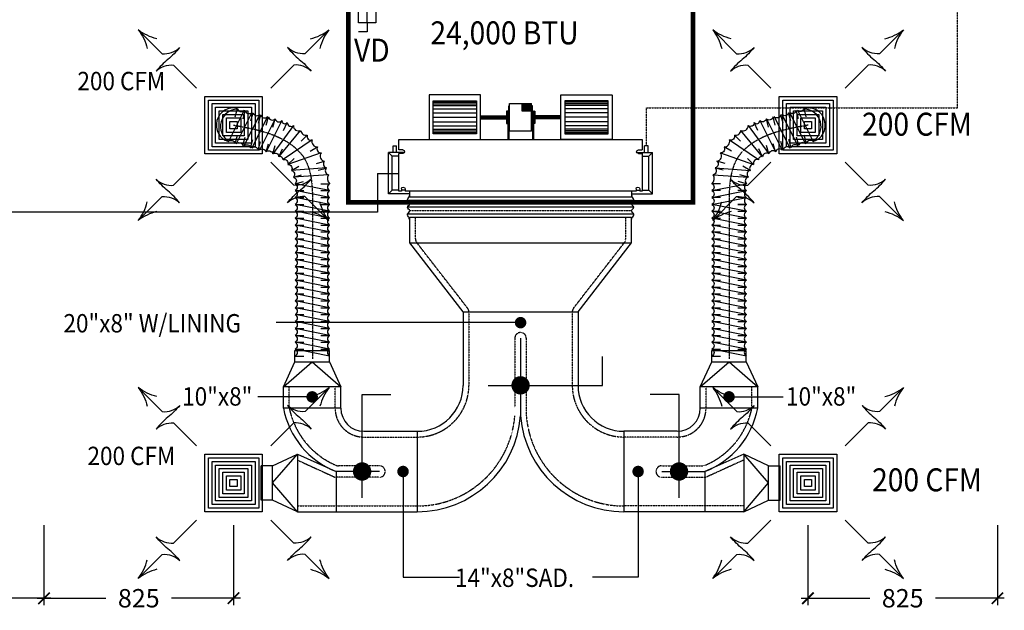
# Model space of a CAD drawing. Units: millimetres. Extents: x 107916 to 260835, y 23666 to 88245.
# Drawn here: x 119875 to 124162, y 29680 to 32251 of the extents above; entities that cross this region are included whole.
import ezdxf
from ezdxf.enums import TextEntityAlignment as Align

# ---------------------------------------------------------------- set-up
doc = ezdxf.new("R2010")
doc.units = ezdxf.units.MM
doc.header["$MEASUREMENT"] = 0
doc.header["$PDMODE"] = 2
for name, pattern in [('09158_DAC_SL001A$0$HIDDEN2', [4.7625, 3.175, -1.5875]), ('CENTER', [2, 1.25, -0.25, 0.25, -0.25]), ('HIDDEN', [0.375, 0.25, -0.125])]:
    doc.linetypes.add(name, pattern=pattern)
for name, color, linetype in [('DIFFUSER', 4, 'Continuous'), ('DIMS', 1, 'Continuous'), ('duct', 2, 'Continuous'), ('EQUIP', 4, 'Continuous'), ('FLOW', 1, 'Continuous'), ('GRILLE', 3, 'Continuous'), ('m-flex', 41, 'Continuous'), ('PIPE', 2, 'Continuous'), ('TEXT', 7, 'Continuous')]:
    doc.layers.add(name, color=color, linetype=linetype)
doc.styles.add('ROMANS', font='romans.shx')
doc.styles.get("Standard").update_dxf_attribs({"font": 'arial.ttf', "height": 6})
doc.dimstyles.new('100-TT', dxfattribs={"dimscale": 100, "dimtxt": 0.8, "dimasz": 0.5, "dimexe": 0.3, "dimexo": 0.3, "dimgap": 0.4, "dimtad": 1, "dimtih": 1, "dimtoh": 1, "dimdec": 0, "dimzin": 0, "dimdsep": 46, "dimtxsty": 'ROMANS', "dimblk": 'ARCHTICK', "dimcen": 0, "dimdle": 0.3, "dimclrd": 256, "dimclre": 256, "dimclrt": 2, "dimadec": 0, "dimazin": 0, "dimtfac": 1, "dimtdec": 0, "dimtix": 1, "dimtmove": 2, "dimatfit": 3, "dimfxl": 0, "dimtolj": 1, "dimtzin": 0, "dimarcsym": 0})
doc.dimstyles.get("Standard").update_dxf_attribs({"dimtxt": 200, "dimasz": 2, "dimexe": 0.18, "dimexo": 0.0625, "dimgap": 0.09, "dimtad": 0, "dimtih": 1, "dimtoh": 1, "dimdec": 0, "dimzin": 0, "dimdsep": 46, "dimtxsty": 'Standard', "dimcen": 0.09, "dimadec": 0, "dimazin": 0, "dimtfac": 1, "dimtdec": 0, "dimtofl": 0, "dimtmove": 0, "dimatfit": 3, "dimfxl": 1, "dimtolj": 1, "dimtzin": 0, "dimarcsym": 0})

# ---------------------------------------------------------------- blocks, each defined once
blk = doc.blocks.new('_ArchTick')
at = {"color": 0, "linetype": 'ByBlock', "const_width": 0.15}
blk.add_lwpolyline([(-0.5, -0.5), (0.5, 0.5)], dxfattribs=at)
blk = doc.blocks.new('*D498')
at = {"layer": 'Defpoints', "color": 0, "transparency": 16777216}
for p in [(123306.9, 30080.6), (124131.5, 30080.6), (124131.5, 29732.5)]:
    blk.add_point(p, dxfattribs=at)
at = {"layer": 'DIMS', "linetype": 'ByBlock', "lineweight": -2, "transparency": 16777216}
for p, q in [((123306.9, 30050.6), (123306.9, 29702.5)), ((123276.9, 29732.5), (123576.4, 29732.5)), ((124161.5, 29732.5), (123862.1, 29732.5))]:
    blk.add_line(p, q, dxfattribs=at)
at = {"layer": 'DIMS', "lineweight": -2, "transparency": 16777216}
blk.add_line((124131.5, 30050.6), (124131.5, 29702.5), dxfattribs=at)
at = {"layer": 'DIMS', "lineweight": -2, "transparency": 16777216, "xscale": 50, "yscale": 50, "zscale": 50, "rotation": 180}
blk.add_blockref('_ArchTick', (123306.9, 29732.5), dxfattribs=at)
at = {"layer": 'DIMS', "lineweight": -2, "transparency": 16777216, "xscale": 50, "yscale": 50, "zscale": 50}
blk.add_blockref('_ArchTick', (124131.5, 29732.5), dxfattribs=at)
at = {"layer": 'DIMS', "color": 2, "transparency": 16777216, "insert": (123719.2, 29732.5), "char_height": 80, "attachment_point": 5, "style": 'ROMANS'}
blk.add_mtext('\\A1;825', dxfattribs=at)
blk = doc.blocks.new('*D499')
at = {"layer": 'Defpoints', "color": 0, "transparency": 16777216}
for p in [(119156.2, 30080.6), (119981.2, 30080.6), (119981.2, 29732.5)]:
    blk.add_point(p, dxfattribs=at)
at = {"layer": 'DIMS', "linetype": 'ByBlock', "lineweight": -2, "transparency": 16777216}
for p, q in [((119156.2, 30050.6), (119156.2, 29702.5)), ((119126.2, 29732.5), (119425.8, 29732.5)), ((120011.2, 29732.5), (119711.5, 29732.5))]:
    blk.add_line(p, q, dxfattribs=at)
at = {"layer": 'DIMS', "lineweight": -2, "transparency": 16777216}
blk.add_line((119981.2, 30050.6), (119981.2, 29702.5), dxfattribs=at)
at = {"layer": 'DIMS', "lineweight": -2, "transparency": 16777216, "xscale": 50, "yscale": 50, "zscale": 50, "rotation": 180}
blk.add_blockref('_ArchTick', (119156.2, 29732.5), dxfattribs=at)
at = {"layer": 'DIMS', "lineweight": -2, "transparency": 16777216, "xscale": 50, "yscale": 50, "zscale": 50}
blk.add_blockref('_ArchTick', (119981.2, 29732.5), dxfattribs=at)
at = {"layer": 'DIMS', "color": 2, "transparency": 16777216, "insert": (119568.7, 29732.5), "char_height": 80, "attachment_point": 5, "style": 'ROMANS'}
blk.add_mtext('\\A1;825', dxfattribs=at)
blk = doc.blocks.new('*D500')
at = {"layer": 'Defpoints', "color": 0, "transparency": 16777216}
for p in [(119981.2, 30050.6), (120806.3, 30080.6), (119981.2, 29732.5)]:
    blk.add_point(p, dxfattribs=at)
at = {"layer": 'DIMS', "linetype": 'ByBlock', "lineweight": -2, "transparency": 16777216}
for p, q in [((120806.3, 30050.6), (120806.3, 29702.5)), ((119951.2, 29732.5), (120250.9, 29732.5)), ((120836.3, 29732.5), (120536.6, 29732.5))]:
    blk.add_line(p, q, dxfattribs=at)
at = {"layer": 'DIMS', "lineweight": -2, "transparency": 16777216}
blk.add_line((119981.2, 30020.6), (119981.2, 29702.5), dxfattribs=at)
at = {"layer": 'DIMS', "lineweight": -2, "transparency": 16777216, "xscale": 50, "yscale": 50, "zscale": 50, "rotation": 180}
blk.add_blockref('_ArchTick', (119981.2, 29732.5), dxfattribs=at)
at = {"layer": 'DIMS', "lineweight": -2, "transparency": 16777216, "xscale": 50, "yscale": 50, "zscale": 50}
blk.add_blockref('_ArchTick', (120806.3, 29732.5), dxfattribs=at)
at = {"layer": 'DIMS', "color": 2, "transparency": 16777216, "insert": (120393.7, 29732.5), "char_height": 80, "attachment_point": 5, "style": 'ROMANS'}
blk.add_mtext('\\A1;825', dxfattribs=at)
blk = doc.blocks.new('09158_DAC_SL001A$0$DO')
at = {"layer": 'duct', "color": 1, "const_width": 0.04}
blk.add_lwpolyline([(-0.02, 0, 1), (0.02, 0, 1)], format="xyb", close=True, dxfattribs=at)
blk = doc.blocks.new('MCD024AA')
at = {"layer": 'EQUIP'}
h = blk.add_hatch(dxfattribs=at)
h.set_pattern_fill('ANSI31', color=8, scale=0.5, style=0)
h.set_pattern_definition([(45, (-7214.6733, 371.8932), (-1.122532, 1.122532), [])])
h.paths.add_polyline_path([(-61.5, -340), (-175, -340), (-175, -353), (-61.5, -353)])
h.paths.add_polyline_path([(-51.5, -319), (-60.5, -319, 0.414214), (-61.5, -320), (-61.5, -373, 0.414214), (-60.5, -374), (-51.5, -374)])
h.paths.add_polyline_path([(61.5, -320, 0.414214), (60.5, -319), (51.5, -319), (51.5, -374), (60.5, -374, 0.414214), (61.5, -373)])
h.paths.add_polyline_path([(175, -340), (61.5, -340), (61.5, -353), (175, -353)])
h = blk.add_hatch(dxfattribs=at)
h.set_pattern_fill('ANSI31', color=8, scale=0.5, angle=180, style=0)
h.set_pattern_definition([(225, (-90.5672, -110.5153), (1.122532, -1.122532), [])])
h.paths.add_polyline_path([(44.1, -375.4), (6.1, -375.4), (6.1, -403.4), (44.1, -403.4)])
at = {"layer": 'EQUIP', "color": 2}
for p, q in [((-482.5, 0), (482.5, 0)), ((-482.5, 0), (-482.5, -25)), ((-519, -25), (-530, -25)), ((-530, -25), (-530, -189)), ((-519, -35), (-519, -25)), ((-503, -35), (-503, -25)), ((482.5, -25), (482.5, 0)), ((503, -35), (503, -25)), ((530, -25), (519, -25)), ((519, -35), (519, -25)), ((530, -189), (530, -25)), ((-513, -189), (-530, -189)), ((-530, -205), (-530, -250)), ((-513, -205), (-530, -205)), ((513, -189), (530, -189)), ((513, -205), (530, -205)), ((530, -250), (530, -205)), ((-530, -250), (530, -250))]:
    blk.add_line(p, q, dxfattribs=at)
at = {"layer": 'EQUIP', "color": 1}
for p, q in [((-482.5, -13), (-575, -13)), ((-575, -13), (-575, -193)), ((-559, -29), (-575, -13)), ((-530, -29), (-559, -29)), ((-559, -29), (-559, -177)), ((-503, -29), (-519, -29)), ((482.5, -13), (575, -13)), ((503, -29), (519, -29)), ((530, -29), (559, -29)), ((559, -29), (575, -13)), ((559, -29), (559, -177)), ((575, -13), (575, -193)), ((-559, -177), (-575, -193)), ((-506.1, -193), (-575, -193)), ((-530, -177), (-559, -177)), ((-555, -193), (-555, -223)), ((-540, -193), (-540, -223)), ((506.1, -193), (575, -193)), ((530, -177), (559, -177)), ((540, -193), (540, -223)), ((555, -193), (555, -223)), ((559, -177), (575, -193)), ((-555, -223), (-540, -223)), ((-56, -319), (-56, -250)), ((-51.5, -296.5), (-51.5, -250)), ((51.5, -296.5), (51.5, -250)), ((56, -319), (56, -250)), ((555, -223), (540, -223)), ((-51.5, -296.5), (-51.5, -396.5)), ((-47.5, -296.5), (-51.5, -296.5)), ((47.5, -286.5), (-47.5, -286.5)), ((-47.5, -286.5), (-47.5, -406.5)), ((47.5, -286.5), (47.5, -406.5)), ((51.5, -296.5), (47.5, -296.5)), ((51.5, -296.5), (51.5, -396.5)), ((-175, -340), (-61.5, -340)), ((175, -340), (61.5, -340)), ((-175, -353), (-61.5, -353)), ((175, -353), (61.5, -353)), ((-47.5, -396.5), (-51.5, -396.5)), ((-47.5, -406.5), (47.5, -406.5)), ((51.5, -396.5), (47.5, -396.5))]:
    blk.add_line(p, q, dxfattribs=at)
at = {"layer": 'EQUIP', "color": 8}
for p, q in [((-380.7, -277.7), (-192.3, -277.7)), ((-380.7, -281), (-192.3, -281)), ((-380.7, -287.1), (-192.3, -287.1)), ((-380.7, -295.2), (-192.3, -295.2)), ((380.7, -277.7), (192.3, -277.7)), ((380.7, -281), (192.3, -281)), ((380.7, -287.1), (192.3, -287.1)), ((380.7, -295.2), (192.3, -295.2)), ((-380.7, -308.9), (-192.3, -308.9)), ((-380.7, -326.4), (-192.3, -326.4)), ((380.7, -308.9), (192.3, -308.9)), ((380.7, -326.4), (192.3, -326.4)), ((-380.7, -346.5), (-192.3, -346.5)), ((-380.7, -366.6), (-192.3, -366.6)), ((-380.7, -384.1), (-192.3, -384.1)), ((380.7, -346.5), (192.3, -346.5)), ((380.7, -366.6), (192.3, -366.6)), ((380.7, -384.1), (192.3, -384.1)), ((-380.7, -397.8), (-192.3, -397.8)), ((-380.7, -405.9), (-192.3, -405.9)), ((-380.7, -412), (-192.3, -412)), ((-380.7, -415.3), (-192.3, -415.3)), ((380.7, -397.8), (192.3, -397.8)), ((380.7, -405.9), (192.3, -405.9)), ((380.7, -412), (192.3, -412)), ((380.7, -415.3), (192.3, -415.3))]:
    blk.add_line(p, q, dxfattribs=at)
at = {"layer": 'EQUIP', "color": 2}
blk.add_lwpolyline([(503, -25), (-503, -25)], dxfattribs=at)
at = {"layer": 'EQUIP', "color": 1}
for points in [[(-398, -250), (-175, -250), (-175, -443, -0.414214), (-177, -445), (-396, -445, -0.414214), (-398, -443)], [(398, -250), (175, -250), (175, -443, 0.414214), (177, -445), (396, -445, 0.414214), (398, -443)], [(-51.5, -374), (-60.5, -374, -0.414214), (-61.5, -373), (-61.5, -320, -0.414214), (-60.5, -319), (-51.5, -319)], [(51.5, -374), (60.5, -374, 0.414214), (61.5, -373), (61.5, -320, 0.414214), (60.5, -319), (51.5, -319)]]:
    blk.add_lwpolyline(points, format="xyb", close=True, dxfattribs=at)
at = {"layer": 'EQUIP', "color": 8}
for points in [[(-380.7, -417.7), (-192.3, -417.7), (-192.3, -275.3), (-380.7, -275.3)], [(380.7, -417.7), (192.3, -417.7), (192.3, -275.3), (380.7, -275.3)]]:
    blk.add_lwpolyline(points, close=True, dxfattribs=at)
at = {"layer": 'EQUIP', "color": 1}
blk.add_lwpolyline([(44.1, -403.4), (6.1, -403.4), (6.1, -375.4), (44.1, -375.4)], close=True, dxfattribs=at)
at = {"layer": 'EQUIP', "color": 2}
for centre, start, end in [((-511, -35), 180, 0), ((511, -35), 180, 0), ((-513, -197), 270, 90), ((513, -197), 90, 270)]:
    blk.add_arc(centre, 8, start, end, dxfattribs=at)
blk = doc.blocks.new('09158_DAC_SL001A$0$ARS-4W')
at = {"layer": 'FLOW'}
for points in [[(-0.4151, 0.4151), (-0.3107, 0.3107, 0.209972), (-0.2349, 0.3374, -0.048271), (-0.2862, 0.2862, 0.048271), (-0.3374, 0.2349, -0.209972), (-0.2617, 0.2617), (-0.1615, 0.1615)], [(-0.3342, 0.3758, -0.103961), (-0.4151, 0.4151, -0.103961), (-0.3758, 0.3342, -0.103961)], [(0.4151, 0.4151), (0.3107, 0.3107, -0.209972), (0.2349, 0.3374, 0.048271), (0.2862, 0.2862, -0.048271), (0.3374, 0.2349, 0.209972), (0.2617, 0.2617), (0.1615, 0.1615)], [(0.3342, 0.3758, 0.103961), (0.4151, 0.4151, 0.103961), (0.3758, 0.3342, 0.103961)], [(-0.4151, -0.4151), (-0.3107, -0.3107, -0.209972), (-0.2349, -0.3374, 0.048271), (-0.2862, -0.2862, -0.048271), (-0.3374, -0.2349, 0.209972), (-0.2617, -0.2617), (-0.1615, -0.1615)], [(0.4151, -0.4151), (0.3107, -0.3107, 0.209972), (0.2349, -0.3374, -0.048271), (0.2862, -0.2862, 0.048271), (0.3374, -0.2349, -0.209972), (0.2617, -0.2617), (0.1615, -0.1615)], [(-0.3342, -0.3758, 0.103961), (-0.4151, -0.4151, 0.103961), (-0.3758, -0.3342, 0.103961)], [(0.3342, -0.3758, -0.103961), (0.4151, -0.4151, -0.103961), (0.3758, -0.3342, -0.103961)]]:
    blk.add_lwpolyline(points, format="xyb", dxfattribs=at)
blk = doc.blocks.new('09158_DAC_SL001A$0$CD10-D')
at = {"layer": 'FLOW', "linetype": '09158_DAC_SL001A$0$HIDDEN2'}
blk.add_blockref('09158_DAC_SL001A$0$ARS-4W', (0, 0), dxfattribs=at)
blk = doc.blocks.new('fxb 150')
at = {"layer": 'm-flex'}
blk.add_lwpolyline([(37.5, 15), (75, 15, 0.626714), (75, -15), (-75, 15, -0.595796), (-75, -15), (-37.5, -15)], format="xyb", dxfattribs=at)

msp = doc.modelspace()

# ---------------------------------------------------------------- linework, layer by layer
at = {"color": 1, "transparency": 33554687}
for points in [[(120696.9, 31901), (120915.7, 31901), (120915.7, 31682.2), (120696.9, 31682.2)], [(123197.5, 31901), (123416.3, 31901), (123416.3, 31682.2), (123197.5, 31682.2)], [(120712.6, 31885.3), (120900.1, 31885.3), (120900.1, 31697.8), (120712.6, 31697.8)], [(120728.2, 31869.7), (120884.4, 31869.7), (120884.4, 31713.5), (120728.2, 31713.5)], [(120743.8, 31854.1), (120868.8, 31854.1), (120868.8, 31729.1), (120743.8, 31729.1)], [(123213.2, 31885.3), (123400.7, 31885.3), (123400.7, 31697.8), (123213.2, 31697.8)], [(123228.8, 31869.7), (123385, 31869.7), (123385, 31713.5), (123228.8, 31713.5)], [(123244.4, 31854.1), (123369.4, 31854.1), (123369.4, 31729.1), (123244.4, 31729.1)], [(120759.4, 31838.5), (120853.2, 31838.5), (120853.2, 31744.7), (120759.4, 31744.7)], [(120775.1, 31822.8), (120837.6, 31822.8), (120837.6, 31760.3), (120775.1, 31760.3)], [(120790.7, 31807.2), (120821.9, 31807.2), (120821.9, 31776), (120790.7, 31776)], [(123260, 31838.5), (123353.8, 31838.5), (123353.8, 31744.7), (123260, 31744.7)], [(123275.7, 31822.8), (123338.2, 31822.8), (123338.2, 31760.3), (123275.7, 31760.3)], [(123291.3, 31807.2), (123322.5, 31807.2), (123322.5, 31776), (123291.3, 31776)], [(120696.9, 30343.5), (120915.7, 30343.5), (120915.7, 30124.7), (120696.9, 30124.7)], [(120712.6, 30327.8), (120900.1, 30327.8), (120900.1, 30140.3), (120712.6, 30140.3)], [(120728.2, 30312.2), (120884.4, 30312.2), (120884.4, 30156), (120728.2, 30156)], [(123197.5, 30343.5), (123416.3, 30343.5), (123416.3, 30124.7), (123197.5, 30124.7)], [(123213.2, 30327.8), (123400.7, 30327.8), (123400.7, 30140.3), (123213.2, 30140.3)], [(123228.8, 30312.2), (123385, 30312.2), (123385, 30156), (123228.8, 30156)], [(120743.8, 30296.6), (120868.8, 30296.6), (120868.8, 30171.6), (120743.8, 30171.6)], [(120759.4, 30281), (120853.2, 30281), (120853.2, 30187.2), (120759.4, 30187.2)], [(120775.1, 30265.3), (120837.6, 30265.3), (120837.6, 30202.8), (120775.1, 30202.8)], [(123244.4, 30296.6), (123369.4, 30296.6), (123369.4, 30171.6), (123244.4, 30171.6)], [(123260, 30281), (123353.8, 30281), (123353.8, 30187.2), (123260, 30187.2)], [(123275.7, 30265.3), (123338.2, 30265.3), (123338.2, 30202.8), (123275.7, 30202.8)], [(120790.7, 30249.7), (120821.9, 30249.7), (120821.9, 30218.5), (120790.7, 30218.5)], [(123291.3, 30249.7), (123322.5, 30249.7), (123322.5, 30218.5), (123291.3, 30218.5)]]:
    msp.add_lwpolyline(points, close=True, dxfattribs=at)
at = {"layer": 'duct', "color": 1, "transparency": 33554687}
for p, q in [((122548.3, 31464.2), (121563.3, 31464.2)), ((121571.3, 31485.7), (121571.3, 31479.2)), ((121571.3, 31485.7), (121573.3, 31485.7)), ((122540.3, 31485.7), (122538.3, 31485.7)), ((122540.3, 31485.7), (122540.3, 31479.2)), ((122548.3, 31434.2), (121563.3, 31434.2)), ((122548.3, 31404.2), (121563.3, 31404.2)), ((121571.3, 31382.7), (121571.3, 31389.2)), ((121571.3, 31382.7), (121573.3, 31382.7)), ((122540.3, 31382.7), (122538.3, 31382.7)), ((122540.3, 31382.7), (122540.3, 31389.2)), ((121023.5, 30652.7), (121148.5, 30760.8)), ((121148.5, 30760.8), (121273.5, 30652.7)), ((122838.1, 30652.7), (122963.1, 30760.8)), ((122963.1, 30760.8), (123088.1, 30652.7)), ((120976.1, 30234.1), (121084.1, 30359.1)), ((123135.6, 30234.1), (123027.5, 30359.1)), ((121084.1, 30109.1), (120976.1, 30234.1)), ((123027.5, 30109.1), (123135.6, 30234.1))]:
    msp.add_line(p, q, dxfattribs=at)
at = {"layer": 'duct', "color": 8, "linetype": 'HIDDEN', "transparency": 33554687}
for p, q in [((122538.3, 31449.2), (121573.3, 31449.2)), ((122538.3, 31419.2), (121573.3, 31419.2))]:
    msp.add_line(p, q, dxfattribs=at)
at = {"layer": 'duct', "transparency": 33554687}
for p, q in [((122538.3, 31389.2), (121573.3, 31389.2)), ((121573.3, 31279.2), (121573.3, 31389.2)), ((122538.3, 31279.2), (122538.3, 31389.2)), ((121573.3, 31279.2), (122538.3, 31279.2)), ((121805.8, 30979.2), (121573.3, 31279.2)), ((122305.8, 30979.2), (122538.3, 31279.2)), ((121805.8, 30979.2), (122305.8, 30979.2)), ((121805.8, 30979.2), (121805.8, 30659.1)), ((122305.8, 30979.2), (122305.8, 30659.1)), ((122055.8, 30864), (122055.8, 30525.9)), ((121073.5, 30760.8), (121073.5, 30810.8)), ((121073.5, 30810.8), (121223.5, 30810.8)), ((121223.5, 30760.8), (121223.5, 30810.8)), ((122888.1, 30760.8), (122888.1, 30810.8)), ((122888.1, 30810.8), (123038.1, 30810.8)), ((123038.1, 30760.8), (123038.1, 30810.8)), ((121023.5, 30652.7), (121073.5, 30760.8)), ((121073.5, 30760.8), (121223.5, 30760.8)), ((121223.5, 30760.8), (121273.5, 30652.7)), ((122838.1, 30652.7), (122888.1, 30760.8)), ((122888.1, 30760.8), (123038.1, 30760.8)), ((123038.1, 30760.8), (123088.1, 30652.7)), ((121273.5, 30652.7), (121023.5, 30652.7)), ((121023.5, 30559.1), (121023.5, 30652.7)), ((121273.5, 30559.1), (121273.5, 30652.7)), ((122838.1, 30559.1), (122838.1, 30652.7)), ((123088.1, 30652.7), (122838.1, 30652.7)), ((123088.1, 30559.1), (123088.1, 30652.7)), ((121273.5, 30559.1), (121023.5, 30559.1)), ((123088.1, 30559.1), (122838.1, 30559.1)), ((121373.5, 30459.1), (121605.8, 30459.1)), ((121605.8, 30459.1), (121605.8, 30109.1)), ((122738.1, 30459.1), (122505.8, 30459.1)), ((122505.8, 30459.1), (122505.8, 30109.1)), ((120976.1, 30309.1), (121084.1, 30359.1)), ((121084.1, 30359.1), (121253.1, 30284.1)), ((121084.1, 30359.1), (121084.1, 30109.1)), ((121084.1, 30359.1), (121084.1, 30109.1)), ((123027.5, 30359.1), (122858.5, 30284.1)), ((123027.5, 30359.1), (123027.5, 30109.1)), ((123027.5, 30359.1), (123027.5, 30109.1)), ((123027.5, 30359.1), (123027.5, 30109.1)), ((123135.6, 30309.1), (123027.5, 30359.1)), ((120926.1, 30159.1), (120926.1, 30309.1)), ((120976.1, 30309.1), (120926.1, 30309.1)), ((120976.1, 30159.1), (120976.1, 30309.1)), ((123135.6, 30159.1), (123135.6, 30309.1)), ((123135.6, 30309.1), (123185.6, 30309.1)), ((123185.6, 30159.1), (123185.6, 30309.1)), ((121441.3, 30284.1), (121253.1, 30284.1)), ((121253.1, 30284.1), (121253.1, 30109.1)), ((122670.3, 30284.1), (122858.5, 30284.1)), ((122858.5, 30284.1), (122858.5, 30109.1)), ((120976.1, 30159.1), (120926.1, 30159.1)), ((121084.1, 30109.1), (120976.1, 30159.1)), ((123027.5, 30109.1), (123135.6, 30159.1)), ((123135.6, 30159.1), (123185.6, 30159.1)), ((121084.1, 30109.1), (121605.8, 30109.1)), ((123027.5, 30109.1), (122505.8, 30109.1))]:
    msp.add_line(p, q, dxfattribs=at)
at = {"layer": 'duct', "color": 1, "linetype": 'HIDDEN', "transparency": 33554687}
for p, q in [((121598.3, 31296.3), (121598.3, 31389.2)), ((122513.3, 31296.3), (122513.3, 31389.2)), ((121825.6, 30994.5), (121603.5, 31281)), ((122286, 30994.5), (122508.1, 31281)), ((121830.8, 30979.2), (121830.8, 30659.1)), ((122280.8, 30979.2), (122280.8, 30659.1)), ((122030.8, 30864), (122030.8, 30564.5)), ((122080.8, 30864), (122080.8, 30526.8)), ((121048.5, 30561.5), (121048.5, 30652.7)), ((121248.5, 30559.1), (121248.5, 30652.7)), ((122863.1, 30559.1), (122863.1, 30652.7)), ((123063.1, 30561.5), (123063.1, 30652.7)), ((121373.5, 30434.1), (121605.8, 30434.1)), ((122738.1, 30434.1), (122505.8, 30434.1)), ((121084.1, 30334.1), (121246.3, 30260)), ((121441.3, 30309.1), (121262.8, 30309.1)), ((122670.3, 30309.1), (122848.8, 30309.1)), ((123027.5, 30334.1), (122865.3, 30260)), ((121441.3, 30259.1), (121253.1, 30259.1)), ((122670.3, 30259.1), (122858.5, 30259.1)), ((121084.1, 30134.1), (121605.8, 30134.1)), ((123027.5, 30134.1), (122505.8, 30134.1))]:
    msp.add_line(p, q, dxfattribs=at)
at = {"layer": 'duct', "color": 3, "transparency": 33554687}
msp.add_lwpolyline([(121425.7, 32237.1), (121350.7, 32237.1), (121350.7, 32475.2), (121425.7, 32475.2)], close=True, dxfattribs=at)
at = {"layer": 'duct', "color": 3, "linetype": '09158_DAC_SL001A$0$HIDDEN2', "transparency": 33554687}
msp.add_lwpolyline([(121388.2, 32237.1), (121388.2, 32475.2)], dxfattribs=at)
at = {"layer": 'duct', "color": 3, "transparency": 33554687}
msp.add_lwpolyline([(121388.2, 32237.1), (121388.2, 32198.5), (121350.7, 32198.5)], dxfattribs=at)
at = {"layer": 'duct', "transparency": 33554687}
for points in [[(121914.1, 30659.1), (122412.1, 30659.1), (122412.1, 30784.1)], [(121366, 30169), (121366, 30619.6), (121491, 30619.6)], [(122745.6, 30169), (122745.6, 30619.6), (122620.6, 30619.6)]]:
    msp.add_lwpolyline(points, dxfattribs=at)
at = {"layer": 'duct', "color": 1, "linetype": 'HIDDEN', "transparency": 33554687}
for centre, radius, start, end in [((121623.3, 31296.3), 25, 180, 217.7757), ((122488.3, 31296.3), 25, 322.2243, 0), ((121805.8, 30979.2), 25, 0, 37.7757), ((122305.8, 30979.2), 25, 142.2243, 180), ((122055.8, 30864), 25, 0, 180), ((121605.8, 30659.1), 225, 270, 0), ((122505.8, 30659.1), 225, 180, 270), ((121386.5, 30628.8), 344.6, 191.2547, 247.2352), ((122725.1, 30628.8), 344.6, 292.7648, 348.7453), ((121373.5, 30559.1), 125, 180, 270), ((121605.8, 30560.4), 426.3, 270, 355.4821), ((122505.8, 30560.4), 426.3, 184.5179, 270), ((122738.1, 30559.1), 125, 270, 0), ((121441.3, 30284.1), 25, 270, 90), ((122670.3, 30284.1), 25, 90, 270), ((122848.8, 30334.1), 25, 270, 292.7648), ((122858.5, 30284.1), 25, 270, 285.8455)]:
    msp.add_arc(centre, radius, start, end, dxfattribs=at)
at = {"layer": 'duct', "transparency": 33554687}
for centre, radius, start, end in [((121605.8, 30659.1), 200, 270, 0), ((122505.8, 30659.1), 200, 180, 270), ((121386.5, 30628.8), 369.6, 190.8662, 248.8502), ((121373.5, 30559.1), 100, 180, 270), ((121605.8, 30560.4), 451.3, 270, 355.6091), ((122505.8, 30560.4), 451.3, 184.3909, 270), ((122738.1, 30559.1), 100, 270, 0), ((122725.1, 30628.8), 369.6, 291.1498, 349.1338)]:
    msp.add_arc(centre, radius, start, end, dxfattribs=at)
at = {"layer": 'duct', "color": 1, "linetype": '09158_DAC_SL001A$0$HIDDEN2', "transparency": 33554687}
for centre, start in [((121262.8, 30334.1), 247.2352), ((121253.1, 30284.1), 254.1545)]:
    msp.add_arc(centre, 25, start, 270, dxfattribs=at)
at = {"layer": 'duct', "color": 1, "transparency": 33554687}
for points in [[(121571.3, 31389.2), (121563.3, 31404.2), (121573.3, 31419.2), (121563.3, 31434.2), (121573.3, 31449.2), (121563.3, 31464.2), (121571.3, 31479.2)], [(122540.3, 31389.2), (122548.3, 31404.2), (122538.3, 31419.2), (122548.3, 31434.2), (122538.3, 31449.2), (122548.3, 31464.2), (122540.3, 31479.2)]]:
    msp.add_spline(points, degree=3, dxfattribs=at)
at = {"layer": 'EQUIP', "color": 1, "linetype": 'HIDDEN', "transparency": 33554687, "const_width": 20}
msp.add_lwpolyline([(122806.1, 31455.7), (121305.8, 31455.7), (121305.8, 32479.1), (122806.1, 32479.1)], close=True, dxfattribs=at)
at = {"layer": 'GRILLE', "color": 2, "transparency": 33554687}
for points in [[(120681.3, 31916.6), (120931.3, 31916.6), (120931.3, 31666.6), (120681.3, 31666.6)], [(123181.9, 31916.6), (123431.9, 31916.6), (123431.9, 31666.6), (123181.9, 31666.6)], [(120681.3, 30359.1), (120931.3, 30359.1), (120931.3, 30109.1), (120681.3, 30109.1)], [(123181.9, 30359.1), (123431.9, 30359.1), (123431.9, 30109.1), (123181.9, 30109.1)]]:
    msp.add_lwpolyline(points, close=True, dxfattribs=at)
at = {"layer": 'm-flex', "transparency": 33554687}
for p, q in [((121004, 31654.2), (121098.3, 31768.5)), ((123109.5, 31654.2), (123015.3, 31768.5))]:
    msp.add_line(p, q, dxfattribs=at)
at = {"layer": 'm-flex', "color": 8, "linetype": 'CENTER', "transparency": 33554687}
for p, q in [((121149.5, 31446.8), (121149.5, 30774.4)), ((122964, 31446.8), (122964, 30774))]:
    msp.add_line(p, q, dxfattribs=at)
at = {"layer": 'm-flex', "transparency": 33554687}
for centre, radius, start, end in [((120806.3, 31791.6), 75, 76.5101, 252.7219), ((120824.7, 31786.5), 75, 91.3191, 238.3872), ((123307.2, 31791.6), 75, 287.2781, 103.4899), ((123288.8, 31786.5), 75, 301.6128, 88.6809), ((121029.8, 31810.9), 13.2, 177.441, 322.159), ((123083.7, 31810.9), 13.2, 217.841, 2.559), ((121089.1, 31788.2), 21.7, 174.8285, 295.0834), ((121121.8, 31771.6), 23.8, 187.3318, 282.5801), ((122991.7, 31771.6), 23.8, 257.4199, 352.6682), ((123024.5, 31788.2), 21.7, 244.9166, 5.1715), ((121170.7, 31720.3), 23.3, 162.5736, 273.6121), ((122942.9, 31720.3), 23.3, 266.3879, 17.4264), ((121008.3, 31641.3), 13.5, 0.4609, 108.2089), ((121204.6, 31657.3), 22.1, 140.7995, 265.6437), ((122909, 31657.3), 22.1, 274.3563, 39.2005), ((123105.3, 31641.3), 13.5, 71.7911, 179.5391), ((121244.8, 31559.7), 30.3, 147.3545, 229.1843), ((122868.7, 31559.7), 30.3, 310.8157, 32.6455)]:
    msp.add_arc(centre, radius, start, end, dxfattribs=at)
at = {"layer": 'm-flex', "color": 8, "linetype": 'CENTER', "transparency": 33554687}
for points in [[(120806.3, 31791.6), (120956.3, 31757.1), (121051.1, 31711.4), (121115.3, 31645.8), (121134.8, 31600.5), (121149.5, 31491.8), (121149.5, 31446.8)], [(123307.2, 31791.6), (123157.2, 31757.1), (123062.4, 31711.4), (122998.2, 31645.8), (122978.8, 31600.5), (122964, 31491.8), (122964, 31446.8)]]:
    msp.add_spline(points, degree=3, dxfattribs=at)
at = {"layer": 'PIPE', "color": 2, "linetype": 'HIDDEN', "transparency": 33554687}
for p, q in [((123957.7, 31867.6), (123957.7, 32309)), ((122603.3, 31867.6), (123957.7, 31867.6)), ((122603.3, 31702.2, 0), (122603.3, 31867.6))]:
    msp.add_line(p, q, dxfattribs=at)
at = {"layer": 'PIPE', "color": 4, "transparency": 33554687}
for p, q in [((121433.6, 31580.8), (121525.8, 31580.8)), ((121433.6, 31580.8), (121433.6, 31412.3)), ((121433.6, 31412.3), (115643.1, 31412.3))]:
    msp.add_line(p, q, dxfattribs=at)

# ---------------------------------------------------------------- block references
at = {"layer": 'DIFFUSER', "transparency": 33554687, "xscale": 1000, "yscale": 1000, "zscale": 1000}
for p in [(120806.5, 31791.6), (123307.1, 31791.6), (120806.8, 30234.1), (123307.4, 30234.1)]:
    msp.add_blockref('09158_DAC_SL001A$0$CD10-D', p, dxfattribs=at)
at = {"layer": 'duct', "color": 1, "transparency": 33554687, "xscale": -1000, "yscale": 1000, "zscale": 1000}
msp.add_blockref('09158_DAC_SL001A$0$DO', (122055.8, 30659.1), dxfattribs=at)
at = {"layer": 'duct', "color": 1, "transparency": 33554687, "yscale": 1000, "zscale": 1000}
for p, xscale, rotation in [((121366, 30284.1), 1000, 270), ((122745.6, 30284.1), -1000, 90)]:
    msp.add_blockref('09158_DAC_SL001A$0$DO', p, dxfattribs=dict(at, xscale=xscale, rotation=rotation))
at = {"layer": 'EQUIP', "color": 8, "transparency": 33554687, "xscale": -1, "rotation": 180}
msp.add_blockref('MCD024AA', (122055.8, 31479.2), dxfattribs=at)
at = {"layer": 'm-flex', "transparency": 33554687}
for p, rotation in [((120818.4, 31788.3), 74.61508585451794), ((120852.1, 31779), 74.61508585451794), ((120885.9, 31769.7), 74.61508585451794), ((120919.6, 31760.4), 74.61508585451794), ((120953.4, 31751.1), 74.61508585451794), ((120982.3, 31743.2), 74.61508585451794), ((121022.2, 31728.5), 64.98496750105402), ((121085.1, 31684.4), 45.46091001849523), ((121115.3, 31645.8), 30.72473995748921), ((121134.8, 31600.5), 15.71849975814667), ((121142.9, 31570.9), 15.19287192489706)]:
    msp.add_blockref('fxb 150', p, dxfattribs=dict(at, rotation=rotation))
at = {"layer": 'm-flex', "transparency": 33554687, "xscale": -1}
for p, rotation in [((123261.4, 31779), 285.3849141454822), ((123295.2, 31788.3), 285.3849141454822), ((123131.2, 31743.2), 285.3849141454822), ((123160.2, 31751.1), 285.3849141454822), ((123193.9, 31760.4), 285.3849141454822), ((123227.7, 31769.7), 285.3849141454822), ((123091.4, 31728.5), 295.015032498948), ((123028.4, 31684.4), 314.5390899814997), ((122998.2, 31645.8), 329.2752600425278), ((122978.8, 31600.5), 344.2815002418533), ((122970.6, 31570.9), 344.8071280750937)]:
    msp.add_blockref('fxb 150', p, dxfattribs=dict(at, rotation=rotation))
at = {"layer": 'm-flex', "transparency": 33554687}
for p in [(121149.5, 31521.8), (121149.5, 31491.8), (121149.5, 31461.8), (121149.5, 31431.8), (122964, 31431.8), (121149.5, 31401.8), (121149.5, 31371.8), (122964, 31401.8), (122964, 31371.8), (121149.5, 31341.8), (122964, 31341.8), (121149.5, 31311.8), (121149.5, 31281.8), (122964, 31311.8), (122964, 31281.8), (121149.5, 31251.8), (122964, 31251.8), (121149.5, 31221.8), (121149.5, 31191.8), (122964, 31221.8), (122964, 31191.8), (121149.5, 31161.8), (122964, 31161.8), (121149.5, 31131.8), (122964, 31131.8), (121149.5, 31101.8), (121149.5, 31071.8), (122964, 31101.8), (122964, 31071.8), (121149.5, 31041.8), (122964, 31041.8), (121149.5, 31011.8), (121149.5, 30981.8), (122964, 31011.8), (122964, 30981.8), (121149.5, 30951.8), (122964, 30951.8), (121149.5, 30921.8), (121149.5, 30891.8), (122964, 30921.8), (122964, 30891.8), (121149.5, 30861.8), (122964, 30861.8), (121149.5, 30831.8), (122964, 30831.8), (121149.5, 30801.8), (122964, 30801.8)]:
    msp.add_blockref('fxb 150', p, dxfattribs=at)
at = {"layer": 'm-flex', "transparency": 33554687, "xscale": -1}
for p in [(122964, 31521.8), (122964, 31491.8), (122964, 31461.8)]:
    msp.add_blockref('fxb 150', p, dxfattribs=at)

# ---------------------------------------------------------------- texts
at = {"layer": 'TEXT', "transparency": 33554687, "style": 'ROMANS', "width": 0.9}
for s, height, p in [('24,000 BTU', 100, (121663.4, 32143.4)), ('VD', 100, (121330.8, 32068)), ('20"x8" W/LINING', 80, (120065.9, 30889.3)), ('10"x8"', 80, (120582.6, 30570.9)), ('10"x8"', 80, (123211.5, 30570.9)), ('14"x8"SAD.', 80, (121770.3, 29781.7))]:
    msp.add_text(s, height=height, dxfattribs=at).set_placement(p)
for height, p in [(80, (120317.7, 31973.2)), (100, (123781.3, 31782.9)), (80, (120361.6, 30341.6)), (100, (123824.9, 30234.9))]:
    msp.add_text('200 CFM', height=height, dxfattribs=at).set_placement(p, align=Align.MIDDLE)

# ---------------------------------------------------------------- dimensions: what is measured, and where the dimension line sits
at = {"layer": 'DIMS', "transparency": 33554687}
for base, p1, p2, picture, middle in [((119981.2, 29732.5), (119156.2, 30080.6), (119981.2, 30080.6), '*D499', (119568.7, 29732.5)), ((119981.2, 29732.5), (120806.3, 30080.6), (119981.2, 30050.6), '*D500', (120393.7, 29732.5)), ((124131.5, 29732.5), (123306.9, 30080.6), (124131.5, 30080.6), '*D498', (123719.2, 29732.5))]:
    dim = msp.add_linear_dim(base=base, p1=p1, p2=p2, dimstyle='100-TT', override={"dimtad": 0}, dxfattribs=at)
    dim.commit()
    dim.dimension.update_dxf_attribs({"geometry": picture, "text_midpoint": middle})

# ---------------------------------------------------------------- leaders
at = {"layer": 'TEXT', "transparency": 33554687}
for points in [[(122055.8, 30932), (120991.4, 30932)], [(121148.5, 30608.9), (120912.1, 30608.9)], [(122963.1, 30608.9), (123199.5, 30608.9)], [(121544.2, 30284.1), (121544.2, 29823.5), (121789.6, 29823.5)], [(122567.4, 30284.1), (122567.4, 29823.5), (122368.9, 29823.5)]]:
    msp.add_leader(points, dimstyle='Standard', override={"dimasz": 50, "dimtad": 0, "dimclrd": 1, "dimldrblk": 'Dot'}, dxfattribs=at)

doc.saveas('drawing.dxf')
